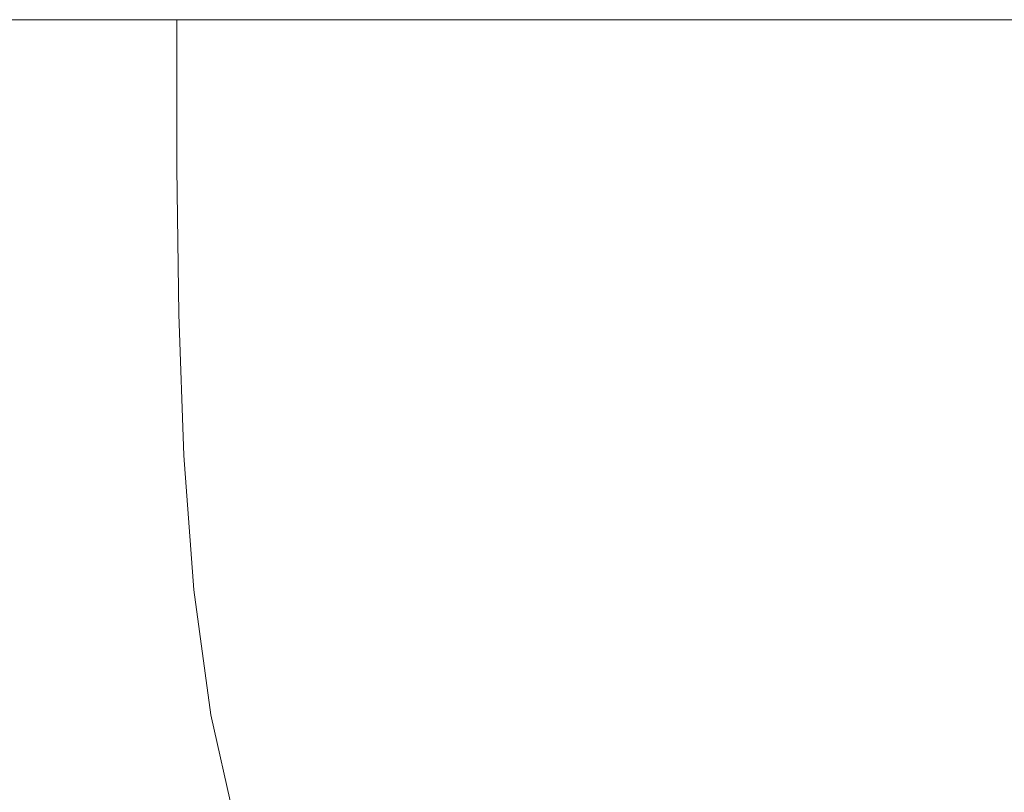
# Model space of a CAD drawing. Extents: x -212 to 108, y -149 to 0.
# Drawn here: x -194 to -187, y -6 to 0 of the extents above; entities that cross this region are included whole.
import ezdxf

# ---------------------------------------------------------------- set-up
doc = ezdxf.new("R2010")
doc.units = 0
doc.header["$LTSCALE"] = 500
doc.header["$MEASUREMENT"] = 0
doc.layers.add('FERRO_CHROM', color=7, linetype='Continuous')

msp = doc.modelspace()

# ---------------------------------------------------------------- linework, layer by layer
at = {"layer": 'FERRO_CHROM', "lineweight": 0}
for points, invisible_edges in [([(-194.3016, 0.0001, -4.3697), (-193.7188, 0.0001, -6.0978), (-197.9923, 0.0001, -7.2208), (-198.1904, 0.0001, -5.6944)], 15), ([(-194.3016, 0.0001, 5.1921), (-198.1904, 0.0001, 6.5168), (-197.9923, 0.0001, 8.0431), (-193.7188, 0.0001, 6.9202)], 15), ([(-193.7188, 0.0001, -6.0978), (-193.3359, 0.0001, -7.8791), (-197.7713, 0.0001, -8.7471), (-197.9923, 0.0001, -7.2208)], 15), ([(-193.7188, 0.0001, 6.9202), (-197.9923, 0.0001, 8.0431), (-197.7713, 0.0001, 9.5695), (-193.3359, 0.0001, 8.7015)], 15), ([(-193.3359, 0.0001, -7.8791), (-193.0863, 0.0001, -9.686), (-197.535, 0.0001, -10.2735), (-197.7713, 0.0001, -8.7471)], 15), ([(-193.3359, 0.0001, 8.7015), (-197.7713, 0.0001, 9.5695), (-197.535, 0.0001, 11.0959), (-193.0863, 0.0001, 10.5084)], 15), ([(-193.0863, 0.0001, -9.686), (-192.9034, 0.0001, -11.491), (-197.2911, 0.0001, -11.7999), (-197.535, 0.0001, -10.2735)], 15), ([(-193.0863, 0.0001, 10.5084), (-197.535, 0.0001, 11.0959), (-197.2911, 0.0001, 12.6223), (-192.9034, 0.0001, 12.3134)], 15), ([(-193.9646, 0.0001, 0.4112), (-196.1928, 0.0001, -1.1354), (-197.3527, 0.0001, 0.4112), (-196.1928, 0.0001, 1.9578)], 15), ([(-192.7205, 0.0001, 14.089), (-192.9034, 0.0001, 12.3134), (-197.2911, 0.0001, 12.6223), (-197.0472, 0.0001, 14.1487)], 11), ([(-192.7205, 0.0001, -13.2666), (-197.0472, 0.0001, -13.3263), (-197.2911, 0.0001, -11.7999), (-192.9034, 0.0001, -11.491)], 15), ([(-192.5481, 0.0001, 15.8218), (-192.7205, 0.0001, 14.089), (-197.0472, 0.0001, 14.1487), (-196.7766, 0.0001, 15.6622)], 11), ([(-192.5481, 0.0001, -14.9994), (-196.7766, 0.0001, -14.8398), (-197.0472, 0.0001, -13.3263), (-192.7205, 0.0001, -13.2666)], 15), ([(-192.3966, 0.0001, 17.4984), (-192.5481, 0.0001, 15.8218), (-196.7766, 0.0001, 15.6622), (-196.4528, 0.0001, 17.1498)], 11), ([(-192.3966, 0.0001, -16.676), (-196.4528, 0.0001, -16.3274), (-196.7766, 0.0001, -14.8398), (-192.5481, 0.0001, -14.9994)], 15), ([(-192.2765, 0.0001, 19.1054), (-192.3966, 0.0001, 17.4984), (-196.4528, 0.0001, 17.1498), (-196.049, 0.0001, 18.5986)], 11), ([(-192.2765, 0.0001, -18.2831), (-196.049, 0.0001, -17.7762), (-196.4528, 0.0001, -16.3274), (-192.3966, 0.0001, -16.676)], 15), ([(-191.8697, 0.0001, 2.0384), (-193.9646, 0.0001, 0.4112), (-196.1928, 0.0001, 1.9578), (-195.1511, 0.0001, 3.5447)], 15), ([(-191.8697, 0.0001, -1.2161), (-195.1511, 0.0001, -2.7223), (-196.1928, 0.0001, -1.1354), (-193.9646, 0.0001, 0.4112)], 15), ([(-192.2765, 0.0001, 19.1054), (-196.049, 0.0001, 18.5986), (-195.5385, 0.0001, 19.9957), (-192.1983, 0.0001, 20.6296)], 13), ([(-192.2765, 0.0001, -18.2831), (-192.1983, 0.0001, -19.8072), (-195.5385, 0.0001, -19.1733), (-196.049, 0.0001, -17.7762)], 15), ([(-192.1983, 0.0001, 20.6296), (-195.5385, 0.0001, 19.9957), (-194.8947, 0.0001, 21.3282), (-192.1249, 0.0001, 22.0786)], 13), ([(-192.1983, 0.0001, -19.8072), (-192.1249, 0.0001, -21.2563), (-194.8947, 0.0001, -20.5058), (-195.5385, 0.0001, -19.1733)], 15), ([(-190.2133, 0.0001, 3.8156), (-191.8697, 0.0001, 2.0384), (-195.1511, 0.0001, 3.5447), (-194.3016, 0.0001, 5.1921)], 15), ([(-190.2133, 0.0001, -2.9932), (-194.3016, 0.0001, -4.3697), (-195.1511, 0.0001, -2.7223), (-191.8697, 0.0001, -1.2161)], 15), ([(-192.1249, 0.0001, 22.0786), (-194.8947, 0.0001, 21.3282), (-194.091, 0.0001, 22.5831), (-192.0191, 0.0001, 23.4604)], 13), ([(-194.8947, -1.1019, -20.5058), (-194.8947, 0.0001, -20.5058), (-194.091, 0.0001, -21.7607), (-194.091, -1.1019, -21.7607)], 13), ([(-192.1249, 0.0001, -21.2563), (-192.0192, 0.0001, -22.638), (-194.091, 0.0001, -21.7607), (-194.8947, 0.0001, -20.5058)], 15), ([(-194.8947, -1.1019, 21.3282), (-194.091, -1.1019, 22.5831), (-194.091, 0.0001, 22.5831), (-194.8947, 0.0001, 21.3282)], 15), ([(-190.2133, 0.0001, -2.9932), (-189.3006, 0.0001, -4.9896), (-193.7188, 0.0001, -6.0978), (-194.3016, 0.0001, -4.3697)], 15), ([(-190.2133, 0.0001, 3.8156), (-194.3016, 0.0001, 5.1921), (-193.7188, 0.0001, 6.9202), (-189.3006, 0.0001, 5.812)], 15), ([(-192.0191, 0.0001, 23.4604), (-194.091, 0.0001, 22.5831), (-193.1008, 0.0001, 23.7475), (-191.8972, 0.0001, 24.8084)], 9), ([(-194.091, -1.1019, -21.7607), (-194.091, 0.0001, -21.7607), (-193.1008, 0.0001, -22.9251), (-193.1008, -1.1019, -22.9251)], 9), ([(-192.0192, 0.0001, -22.638), (-191.8972, 0.0001, -23.9861), (-193.1008, 0.0001, -22.9251), (-194.091, 0.0001, -21.7607)], 15), ([(-194.091, -1.1019, 22.5831), (-193.1008, -1.1019, 23.7475), (-193.1008, 0.0001, 23.7475), (-194.091, 0.0001, 22.5831)], 15), ([(-188.4398, 0.0001, 0.4112), (-191.8697, 0.0001, -1.2161), (-193.9646, 0.0001, 0.4112), (-191.8697, 0.0001, 2.0384)], 15), ([(-189.3006, 0.0001, -4.9896), (-188.8644, 0.0001, -7.0881), (-193.3359, 0.0001, -7.8791), (-193.7188, 0.0001, -6.0978)], 15), ([(-189.3006, 0.0001, 5.812), (-193.7188, 0.0001, 6.9202), (-193.3359, 0.0001, 8.7015), (-188.8644, 0.0001, 7.9105)], 15), ([(-188.8644, 0.0001, -7.0881), (-188.6377, 0.0001, -9.1719), (-193.0863, 0.0001, -9.686), (-193.3359, 0.0001, -7.8791)], 15), ([(-188.8644, 0.0001, 7.9105), (-193.3359, 0.0001, 8.7015), (-193.0863, 0.0001, 10.5084), (-188.6377, 0.0001, 9.9943)], 15), ([(-191.8972, -1.1019, -23.9861), (-193.1008, -1.1019, -22.9251), (-193.1008, 0.0001, -22.9251), (-191.8972, 0.0001, -23.9861)], 11), ([(-191.8972, -1.1019, 24.8084), (-191.8972, 0.0001, 24.8084), (-193.1008, 0.0001, 23.7475), (-193.1008, -1.1019, 23.7475)], 11), ([(-188.6377, 0.0001, -9.1719), (-188.5158, 0.0001, -11.2207), (-192.9034, 0.0001, -11.491), (-193.0863, 0.0001, -9.686)], 15), ([(-188.6377, 0.0001, 9.9943), (-193.0863, 0.0001, 10.5084), (-192.9034, 0.0001, 12.3134), (-188.5158, 0.0001, 12.0431)], 15), ([(-188.3938, 0.0001, 14.0367), (-188.5158, 0.0001, 12.0431), (-192.9034, 0.0001, 12.3134), (-192.7205, 0.0001, 14.089)], 15), ([(-188.3938, 0.0001, -13.2143), (-192.7205, 0.0001, -13.2666), (-192.9034, 0.0001, -11.491), (-188.5158, 0.0001, -11.2207)], 15), ([(-188.3042, 0.0001, 15.9737), (-188.3938, 0.0001, 14.0367), (-192.7205, 0.0001, 14.089), (-192.5481, 0.0001, 15.8218)], 15), ([(-188.3042, 0.0001, -15.1513), (-192.5481, 0.0001, -14.9994), (-192.7205, 0.0001, -13.2666), (-188.3938, 0.0001, -13.2143)], 15), ([(-188.2794, 0.0001, 17.8527), (-188.3042, 0.0001, 15.9737), (-192.5481, 0.0001, 15.8218), (-192.3966, 0.0001, 17.4984)], 15), ([(-188.2794, 0.0001, -17.0303), (-192.3966, 0.0001, -16.676), (-192.5481, 0.0001, -14.9994), (-188.3042, 0.0001, -15.1513)], 15), ([(-188.4196, 0.0001, 19.6365), (-188.2794, 0.0001, 17.8527), (-192.3966, 0.0001, 17.4984), (-192.2765, 0.0001, 19.1054)], 15), ([(-188.4196, 0.0001, -18.8141), (-192.2765, 0.0001, -18.2831), (-192.3966, 0.0001, -16.676), (-188.2794, 0.0001, -17.0303)], 15), ([(-188.4196, 0.0001, 19.6365), (-192.2765, 0.0001, 19.1054), (-192.1983, 0.0001, 20.6296), (-188.8248, 0.0001, 21.2879)], 15), ([(-188.4196, 0.0001, -18.8141), (-188.8248, 0.0001, -20.4656), (-192.1983, 0.0001, -19.8072), (-192.2765, 0.0001, -18.2831)], 15), ([(-188.8248, 0.0001, 21.2879), (-192.1983, 0.0001, 20.6296), (-192.1249, 0.0001, 22.0786), (-189.3713, 0.0001, 22.8374)], 15), ([(-188.8248, 0.0001, -20.4656), (-189.3713, 0.0001, -22.015), (-192.1249, 0.0001, -21.2563), (-192.1983, 0.0001, -19.8072)], 15), ([(-189.3713, 0.0001, 22.8374), (-192.1249, 0.0001, 22.0786), (-192.0191, 0.0001, 23.4604), (-189.9349, 0.0001, 24.3152)], 15), ([(-189.3713, 0.0001, -22.015), (-189.9349, 0.0001, -23.4928), (-192.0192, 0.0001, -22.638), (-192.1249, 0.0001, -21.2563)], 15), ([(-189.9349, 0.0001, -23.4928), (-190.5071, 0.0001, -24.9347), (-191.8972, 0.0001, -23.9861), (-192.0192, 0.0001, -22.638)], 15), ([(-189.9349, 0.0001, 24.3152), (-192.0191, 0.0001, 23.4604), (-191.8972, 0.0001, 24.8084), (-190.5071, 0.0001, 25.7571)], 11), ([(-190.5071, -1.1019, -24.9347), (-191.8972, -1.1019, -23.9861), (-191.8972, 0.0001, -23.9861), (-190.5071, 0.0001, -24.9347)], 11), ([(-190.5071, -1.1019, 25.7571), (-190.5071, 0.0001, 25.7571), (-191.8972, 0.0001, 24.8084), (-191.8972, -1.1019, 24.8084)], 15), ([(-185.726, 0.0001, 2.3356), (-188.4398, 0.0001, 0.4112), (-191.8697, 0.0001, 2.0384), (-190.2133, 0.0001, 3.8156)], 15), ([(-185.726, 0.0001, -1.5132), (-190.2133, 0.0001, -2.9932), (-191.8697, 0.0001, -1.2161), (-188.4398, 0.0001, 0.4112)], 15), ([(-187.8259, 0.0001, 25.1249), (-189.9349, 0.0001, 24.3152), (-190.5071, 0.0001, 25.7571), (-188.957, 0.0001, 26.5844)], 11), ([(-188.957, -1.1019, -25.7621), (-190.5071, -1.1019, -24.9347), (-190.5071, 0.0001, -24.9347), (-188.957, 0.0001, -25.7621)], 11), ([(-188.957, -1.1019, 26.5844), (-188.957, 0.0001, 26.5844), (-190.5071, 0.0001, 25.7571), (-190.5071, -1.1019, 25.7571)], 15), ([(-187.8259, 0.0001, -24.3026), (-188.957, 0.0001, -25.7621), (-190.5071, 0.0001, -24.9347), (-189.9349, 0.0001, -23.4928)], 15), ([(-185.726, 0.0001, -1.5132), (-184.5929, 0.0001, -3.9108), (-189.3006, 0.0001, -4.9896), (-190.2133, 0.0001, -2.9932)], 15), ([(-185.726, 0.0001, 2.3356), (-190.2133, 0.0001, 3.8156), (-189.3006, 0.0001, 5.812), (-184.5929, 0.0001, 4.7331)], 15), ([(-186.6501, 0.0001, 23.6127), (-189.3713, 0.0001, 22.8374), (-189.9349, 0.0001, 24.3152), (-187.8259, 0.0001, 25.1249)], 15), ([(-186.6501, 0.0001, -22.7903), (-187.8259, 0.0001, -24.3026), (-189.9349, 0.0001, -23.4928), (-189.3713, 0.0001, -22.015)], 15), ([(-185.3847, 0.0001, 21.9951), (-188.8248, 0.0001, 21.2879), (-189.3713, 0.0001, 22.8374), (-186.6501, 0.0001, 23.6127)], 15), ([(-185.3847, 0.0001, -21.1728), (-186.6501, 0.0001, -22.7903), (-189.3713, 0.0001, -22.015), (-188.8248, 0.0001, -20.4656)], 15), ([(-184.5929, 0.0001, -3.9108), (-184.3205, 0.0001, -6.4513), (-188.8644, 0.0001, -7.0881), (-189.3006, 0.0001, -4.9896)], 15), ([(-184.5929, 0.0001, 4.7331), (-189.3006, 0.0001, 5.812), (-188.8644, 0.0001, 7.9105), (-184.3205, 0.0001, 7.2737)], 15), ([(-185.7331, 0.0001, 25.893), (-187.8259, 0.0001, 25.1249), (-188.957, 0.0001, 26.5844), (-187.2736, 0.0001, 27.2817)], 11), ([(-187.2736, -1.1019, -26.4593), (-188.957, -1.1019, -25.7621), (-188.957, 0.0001, -25.7621), (-187.2736, 0.0001, -26.4593)], 11), ([(-187.2736, -1.1019, 27.2817), (-187.2736, 0.0001, 27.2817), (-188.957, 0.0001, 26.5844), (-188.957, -1.1019, 26.5844)], 15), ([(-185.7331, 0.0001, -25.0706), (-187.2736, 0.0001, -26.4593), (-188.957, 0.0001, -25.7621), (-187.8259, 0.0001, -24.3026)], 15), ([(-184.3205, 0.0001, -6.4513), (-184.1891, 0.0001, -8.8047), (-188.6377, 0.0001, -9.1719), (-188.8644, 0.0001, -7.0881)], 15), ([(-184.3205, 0.0001, 7.2737), (-188.8644, 0.0001, 7.9105), (-188.6377, 0.0001, 9.9943), (-184.1891, 0.0001, 9.627)], 15), ([(-184.3936, 0.0001, 20.2158), (-188.4196, 0.0001, 19.6365), (-188.8248, 0.0001, 21.2879), (-185.3847, 0.0001, 21.9951)], 15), ([(-184.3936, 0.0001, -19.3934), (-185.3847, 0.0001, -21.1728), (-188.8248, 0.0001, -20.4656), (-188.4196, 0.0001, -18.8141)], 15), ([(-184.1891, 0.0001, -8.8047), (-184.1281, 0.0001, -11.0276), (-188.5158, 0.0001, -11.2207), (-188.6377, 0.0001, -9.1719)], 15), ([(-184.1891, 0.0001, 9.627), (-188.6377, 0.0001, 9.9943), (-188.5158, 0.0001, 12.0431), (-184.1281, 0.0001, 11.85)], 15), ([(-184.0671, 0.0001, 13.9994), (-184.1281, 0.0001, 11.85), (-188.5158, 0.0001, 12.0431), (-188.3938, 0.0001, 14.0367)], 15), ([(-184.0671, 0.0001, -13.177), (-188.3938, 0.0001, -13.2143), (-188.5158, 0.0001, -11.2207), (-184.1281, 0.0001, -11.0276)], 15), ([(-179.7404, 0.0001, 0.4112), (-185.726, 0.0001, -1.5132), (-188.4398, 0.0001, 0.4112), (-185.726, 0.0001, 2.3356)], 15), ([(-184.3936, 0.0001, 20.2158), (-184.0404, 0.0001, 18.2184), (-188.2794, 0.0001, 17.8527), (-188.4196, 0.0001, 19.6365)], 15), ([(-184.3936, 0.0001, -19.3934), (-188.4196, 0.0001, -18.8141), (-188.2794, 0.0001, -17.0303), (-184.0404, 0.0001, -17.396)], 15), ([(-184.03, 0.0001, 16.1104), (-184.0671, 0.0001, 13.9994), (-188.3938, 0.0001, 14.0367), (-188.3042, 0.0001, 15.9737)], 15), ([(-184.03, 0.0001, -15.288), (-188.3042, 0.0001, -15.1513), (-188.3938, 0.0001, -13.2143), (-184.0671, 0.0001, -13.177)], 15), ([(-184.0404, 0.0001, 18.2184), (-184.03, 0.0001, 16.1104), (-188.3042, 0.0001, 15.9737), (-188.2794, 0.0001, 17.8527)], 15), ([(-184.0404, 0.0001, -17.396), (-188.2794, 0.0001, -17.0303), (-188.3042, 0.0001, -15.1513), (-184.03, 0.0001, -15.288)], 15), ([(-184.0888, 0.0001, 24.4451), (-186.6501, 0.0001, 23.6127), (-187.8259, 0.0001, 25.1249), (-185.7331, 0.0001, 25.893)], 15), ([(-184.0888, 0.0001, -23.6228), (-185.7331, 0.0001, -25.0706), (-187.8259, 0.0001, -24.3026), (-186.6501, 0.0001, -22.7903)], 15), ([(-185.7331, 0.0001, 25.893), (-187.2736, 0.0001, 27.2817), (-185.4836, 0.0001, 27.8398), (-183.6975, 0.0001, 26.6228)], 13), ([(-187.2736, -1.1019, -26.4593), (-187.2736, 0.0001, -26.4593), (-185.4836, 0.0001, -27.0174), (-185.4836, -1.1019, -27.0174)], 13), ([(-187.2736, -1.1019, 27.2817), (-185.4836, -1.1019, 27.8398), (-185.4836, 0.0001, 27.8398), (-187.2736, 0.0001, 27.2817)], 15), ([(-185.7331, 0.0001, -25.0706), (-183.6975, 0.0001, -25.8004), (-185.4836, 0.0001, -27.0174), (-187.2736, 0.0001, -26.4593)], 15), ([(-194.8808, -2.1867, -20.505), (-194.8947, -1.1019, -20.5058), (-194.091, -1.1019, -21.7607), (-194.0776, -2.1866, -21.7595)], 15), ([(-194.8808, -2.1867, 21.3274), (-194.0776, -2.1866, 22.5819), (-194.091, -1.1019, 22.5831), (-194.8947, -1.1019, 21.3282)], 15), ([(-194.0776, -2.1866, -21.7595), (-194.091, -1.1019, -21.7607), (-193.1008, -1.1019, -22.9251), (-193.0881, -2.1866, -22.9233)], 11), ([(-194.0776, -2.1866, 22.5819), (-193.0881, -2.1866, 23.7457), (-193.1008, -1.1019, 23.7475), (-194.091, -1.1019, 22.5831)], 15), ([(-191.8856, -2.1866, -23.9835), (-193.0881, -2.1866, -22.9233), (-193.1008, -1.1019, -22.9251), (-191.8972, -1.1019, -23.9861)], 15), ([(-191.8856, -2.1866, 24.8059), (-191.8972, -1.1019, 24.8084), (-193.1008, -1.1019, 23.7475), (-193.0881, -2.1866, 23.7457)], 11), ([(-190.4967, -2.1866, -24.9313), (-191.8856, -2.1866, -23.9835), (-191.8972, -1.1019, -23.9861), (-190.5071, -1.1019, -24.9347)], 15), ([(-190.4967, -2.1866, 25.7536), (-190.5071, -1.1019, 25.7571), (-191.8972, -1.1019, 24.8084), (-191.8856, -2.1866, 24.8059)], 15), ([(-188.9481, -2.1866, -25.7577), (-190.4967, -2.1866, -24.9313), (-190.5071, -1.1019, -24.9347), (-188.957, -1.1019, -25.7621)], 15), ([(-188.9481, -2.1866, 26.5801), (-188.957, -1.1019, 26.5844), (-190.5071, -1.1019, 25.7571), (-190.4967, -2.1866, 25.7536)], 15), ([(-187.2663, -2.1866, -26.454), (-188.9481, -2.1866, -25.7577), (-188.957, -1.1019, -25.7621), (-187.2736, -1.1019, -26.4593)], 15), ([(-187.2663, -2.1866, 27.2764), (-187.2736, -1.1019, 27.2817), (-188.957, -1.1019, 26.5844), (-188.9481, -2.1866, 26.5801)], 15), ([(-187.2663, -2.1866, -26.454), (-187.2736, -1.1019, -26.4593), (-185.4836, -1.1019, -27.0174), (-185.478, -2.1866, -27.0113)], 15), ([(-187.2663, -2.1866, 27.2764), (-185.478, -2.1866, 27.8337), (-185.4836, -1.1019, 27.8398), (-187.2736, -1.1019, 27.2817)], 15), ([(-194.8392, -3.2373, -20.5028), (-194.8808, -2.1867, -20.505), (-194.0776, -2.1866, -21.7595), (-194.0374, -3.2369, -21.7559)], 15), ([(-194.8392, -3.2374, 21.3252), (-194.0374, -3.2369, 22.5783), (-194.0776, -2.1866, 22.5819), (-194.8808, -2.1867, 21.3274)], 15), ([(-194.0374, -3.2369, -21.7559), (-194.0776, -2.1866, -21.7595), (-193.0881, -2.1866, -22.9233), (-193.0503, -3.2369, -22.9179)], 11), ([(-194.0374, -3.2369, 22.5783), (-193.0503, -3.2369, 23.7403), (-193.0881, -2.1866, 23.7457), (-194.0776, -2.1866, 22.5819)], 15), ([(-191.8509, -3.2369, -23.9758), (-193.0503, -3.2369, -22.9179), (-193.0881, -2.1866, -22.9233), (-191.8856, -2.1866, -23.9835)], 15), ([(-191.8509, -3.2369, 24.7982), (-191.8856, -2.1866, 24.8059), (-193.0881, -2.1866, 23.7457), (-193.0503, -3.2369, 23.7403)], 11), ([(-190.4657, -3.2369, -24.9209), (-191.8509, -3.2369, -23.9758), (-191.8856, -2.1866, -23.9835), (-190.4967, -2.1866, -24.9313)], 15), ([(-190.4657, -3.2369, 25.7433), (-190.4967, -2.1866, 25.7536), (-191.8856, -2.1866, 24.8059), (-191.8509, -3.2369, 24.7982)], 15), ([(-188.9214, -3.2369, -25.7447), (-190.4657, -3.2369, -24.9209), (-190.4967, -2.1866, -24.9313), (-188.9481, -2.1866, -25.7577)], 15), ([(-188.9214, -3.2369, 26.567), (-188.9481, -2.1866, 26.5801), (-190.4967, -2.1866, 25.7536), (-190.4657, -3.2369, 25.7433)], 15), ([(-187.2444, -3.2369, -26.4383), (-188.9214, -3.2369, -25.7447), (-188.9481, -2.1866, -25.7577), (-187.2663, -2.1866, -26.454)], 15), ([(-187.2444, -3.2369, 27.2607), (-187.2663, -2.1866, 27.2764), (-188.9481, -2.1866, 26.5801), (-188.9214, -3.2369, 26.567)], 15), ([(-187.2444, -3.2369, -26.4383), (-187.2663, -2.1866, -26.454), (-185.478, -2.1866, -27.0113), (-185.4613, -3.2369, -26.9932)], 15), ([(-187.2444, -3.2369, 27.2607), (-185.4613, -3.2369, 27.8155), (-185.478, -2.1866, 27.8337), (-187.2663, -2.1866, 27.2764)], 15), ([(-194.7558, -4.2367, -20.4983), (-194.8392, -3.2373, -20.5028), (-194.0374, -3.2369, -21.7559), (-193.957, -4.2355, -21.7487)], 15), ([(-194.7558, -4.2368, 21.3207), (-193.957, -4.2355, 22.5711), (-194.0374, -3.2369, 22.5783), (-194.8392, -3.2374, 21.3252)], 15), ([(-193.957, -4.2355, -21.7487), (-194.0374, -3.2369, -21.7559), (-193.0503, -3.2369, -22.9179), (-192.9745, -4.2355, -22.9072)], 11), ([(-193.957, -4.2355, 22.5711), (-192.9745, -4.2355, 23.7295), (-193.0503, -3.2369, 23.7403), (-194.0374, -3.2369, 22.5783)], 15), ([(-191.7813, -4.2355, -23.9605), (-192.9745, -4.2355, -22.9072), (-193.0503, -3.2369, -22.9179), (-191.8509, -3.2369, -23.9758)], 15), ([(-191.7813, -4.2355, 24.7828), (-191.8509, -3.2369, 24.7982), (-193.0503, -3.2369, 23.7403), (-192.9745, -4.2355, 23.7295)], 11), ([(-190.4037, -4.2355, -24.9003), (-191.7813, -4.2355, -23.9605), (-191.8509, -3.2369, -23.9758), (-190.4657, -3.2369, -24.9209)], 15), ([(-190.4037, -4.2355, 25.7227), (-190.4657, -3.2369, 25.7433), (-191.8509, -3.2369, 24.7982), (-191.7813, -4.2355, 24.7828)], 15), ([(-188.868, -4.2355, -25.7186), (-190.4037, -4.2355, -24.9003), (-190.4657, -3.2369, -24.9209), (-188.9214, -3.2369, -25.7447)], 15), ([(-188.868, -4.2355, 26.5409), (-188.9214, -3.2369, 26.567), (-190.4657, -3.2369, 25.7433), (-190.4037, -4.2355, 25.7227)], 15), ([(-187.2005, -4.2355, -26.4068), (-188.868, -4.2355, -25.7186), (-188.9214, -3.2369, -25.7447), (-187.2444, -3.2369, -26.4383)], 15), ([(-187.2005, -4.2355, 27.2292), (-187.2444, -3.2369, 27.2607), (-188.9214, -3.2369, 26.567), (-188.868, -4.2355, 26.5409)], 15), ([(-187.2005, -4.2355, -26.4068), (-187.2444, -3.2369, -26.4383), (-185.4613, -3.2369, -26.9932), (-185.4277, -4.2355, -26.9568)], 15), ([(-187.2005, -4.2355, 27.2292), (-185.4277, -4.2355, 27.7792), (-185.4613, -3.2369, 27.8155), (-187.2444, -3.2369, 27.2607)], 15), ([(-194.7558, -4.2367, -20.4983), (-193.957, -4.2355, -21.7487), (-193.8229, -5.1652, -21.7368), (-194.6169, -5.1676, -20.4908)], 15), ([(-194.7558, -4.2368, 21.3207), (-194.6169, -5.1679, 21.3132), (-193.8229, -5.1652, 22.5592), (-193.957, -4.2355, 22.5711)], 15), ([(-193.957, -4.2355, -21.7487), (-192.9745, -4.2355, -22.9072), (-192.8483, -5.1652, -22.8892), (-193.8229, -5.1652, -21.7368)], 13), ([(-193.957, -4.2355, 22.5711), (-193.8229, -5.1652, 22.5592), (-192.8483, -5.1652, 23.7116), (-192.9745, -4.2355, 23.7295)], 15), ([(-191.7813, -4.2355, -23.9605), (-191.6654, -5.1652, -23.9349), (-192.8483, -5.1652, -22.8892), (-192.9745, -4.2355, -22.9072)], 15), ([(-191.7813, -4.2355, 24.7828), (-192.9745, -4.2355, 23.7295), (-192.8483, -5.1652, 23.7116), (-191.6654, -5.1652, 24.7572)], 13), ([(-190.4037, -4.2355, -24.9003), (-190.3003, -5.1652, -24.866), (-191.6654, -5.1652, -23.9349), (-191.7813, -4.2355, -23.9605)], 15), ([(-190.4037, -4.2355, 25.7227), (-191.7813, -4.2355, 24.7828), (-191.6654, -5.1652, 24.7572), (-190.3003, -5.1652, 25.6884)], 15), ([(-188.868, -4.2355, -25.7186), (-188.7789, -5.1652, -25.675), (-190.3003, -5.1652, -24.866), (-190.4037, -4.2355, -24.9003)], 15), ([(-188.868, -4.2355, 26.5409), (-190.4037, -4.2355, 25.7227), (-190.3003, -5.1652, 25.6884), (-188.7789, -5.1652, 26.4974)], 15), ([(-187.2005, -4.2355, -26.4068), (-187.1274, -5.1652, -26.3543), (-188.7789, -5.1652, -25.675), (-188.868, -4.2355, -25.7186)], 15), ([(-187.2005, -4.2355, 27.2292), (-188.868, -4.2355, 26.5409), (-188.7789, -5.1652, 26.4974), (-187.1274, -5.1652, 27.1767)], 15), ([(-187.2005, -4.2355, -26.4068), (-185.4277, -4.2355, -26.9568), (-185.3718, -5.1652, -26.8962), (-187.1274, -5.1652, -26.3543)], 15), ([(-187.2005, -4.2355, 27.2292), (-187.1274, -5.1652, 27.1767), (-185.3718, -5.1652, 27.7186), (-185.4277, -4.2355, 27.7792)], 15), ([(-194.6169, -5.1676, -20.4908), (-193.8229, -5.1652, -21.7368), (-193.6218, -6.0089, -21.7189), (-194.4081, -6.0126, -20.48)], 15), ([(-194.6169, -5.1679, 21.3132), (-194.4081, -6.0131, 21.3024), (-193.6218, -6.0089, 22.5413), (-193.8229, -5.1652, 22.5592)], 15), ([(-193.8229, -5.1652, -21.7368), (-192.8483, -5.1652, -22.8892), (-192.659, -6.0089, -22.8624), (-193.6218, -6.0089, -21.7189)], 13), ([(-193.8229, -5.1652, 22.5592), (-193.6218, -6.0089, 22.5413), (-192.659, -6.0089, 23.6847), (-192.8483, -5.1652, 23.7116)], 15), ([(-191.6654, -5.1652, -23.9349), (-191.4916, -6.0089, -23.8965), (-192.659, -6.0089, -22.8624), (-192.8483, -5.1652, -22.8892)], 15), ([(-191.6654, -5.1652, 24.7572), (-192.8483, -5.1652, 23.7116), (-192.659, -6.0089, 23.6847), (-191.4916, -6.0089, 24.7188)], 13), ([(-190.3003, -5.1652, -24.866), (-190.1452, -6.0089, -24.8145), (-191.4916, -6.0089, -23.8965), (-191.6654, -5.1652, -23.9349)], 15), ([(-190.3003, -5.1652, 25.6884), (-191.6654, -5.1652, 24.7572), (-191.4916, -6.0089, 24.7188), (-190.1452, -6.0089, 25.6369)], 15), ([(-188.7789, -5.1652, -25.675), (-188.6454, -6.0089, -25.6098), (-190.1452, -6.0089, -24.8145), (-190.3003, -5.1652, -24.866)], 15), ([(-188.7789, -5.1652, 26.4974), (-190.3003, -5.1652, 25.6884), (-190.1452, -6.0089, 25.6369), (-188.6454, -6.0089, 26.4321)], 15), ([(-187.1274, -5.1652, -26.3543), (-187.0178, -6.0089, -26.2756), (-188.6454, -6.0089, -25.6098), (-188.7789, -5.1652, -25.675)], 15), ([(-187.1274, -5.1652, 27.1767), (-188.7789, -5.1652, 26.4974), (-188.6454, -6.0089, 26.4321), (-187.0178, -6.0089, 27.098)], 15), ([(-187.1274, -5.1652, -26.3543), (-185.3718, -5.1652, -26.8962), (-185.2879, -6.0089, -26.8054), (-187.0178, -6.0089, -26.2756)], 15), ([(-187.1274, -5.1652, 27.1767), (-187.0178, -6.0089, 27.098), (-185.2879, -6.0089, 27.6277), (-185.3718, -5.1652, 27.7186)], 15)]:
    msp.add_3dface(points, dxfattribs=dict(at, invisible_edges=invisible_edges))

doc.saveas('drawing.dxf')
